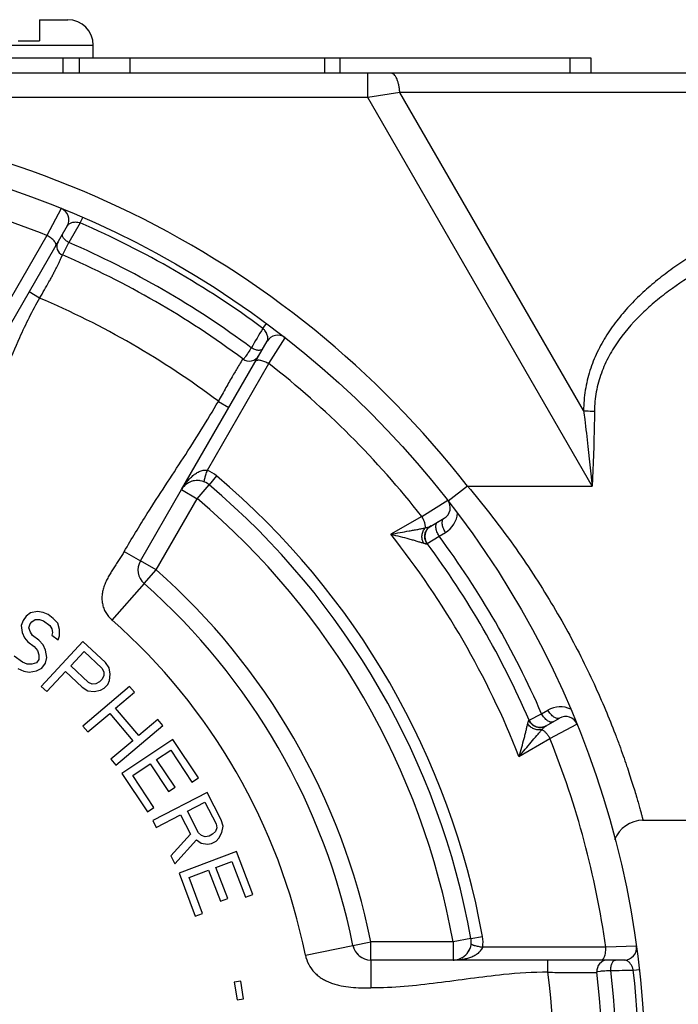
# Paper-space layout '02088-1033_1_2' of a CAD drawing. Units: inches. Extents: x 0 to 34, y 0 to 22.
# Drawn here: x 30.3 to 31.4, y 16.8 to 18.5 of the extents above; entities that cross this region are included whole.
import ezdxf

# ---------------------------------------------------------------- set-up
doc = ezdxf.new("R2010")
doc.units = ezdxf.units.IN
doc.header["$LTSCALE"] = 1.87
doc.header["$MEASUREMENT"] = 0
doc.layers.get('0').update_dxf_attribs({"linetype": 'CONTINUOUS'})
doc.layers.add('ALL_FEATURES', color=7, linetype='CONTINUOUS')
doc.layers.add('ROUNDS', color=7, linetype='CONTINUOUS')

psp = doc.layouts.new('02088-1033_1_2')

# ---------------------------------------------------------------- linework, layer by layer
at = {"color": 7, "linetype": 'CONTINUOUS'}
for p, q in [((30.3386, 18.4001), (30.3386, 18.3751)), ((30.3656, 18.4001), (30.3656, 18.3751)), ((30.3656, 18.4001), (31.2076, 18.4001)), ((30.4486, 18.4001), (30.4486, 18.3751)), ((30.7692, 18.4001), (30.7692, 18.3751)), ((30.7948, 18.4001), (30.7948, 18.3751)), ((31.1732, 18.4001), (31.1732, 18.3751)), ((31.2076, 18.4001), (31.2076, 18.3751)), ((31.4745, 18.3751), (28.0407, 18.3751)), ((30.8406, 18.3351), (30.8406, 18.3751)), ((30.8406, 18.3351), (28.6743, 18.3351)), ((30.8934, 18.3434), (30.8406, 18.3351)), ((31.2101, 17.6951), (30.8406, 18.3351)), ((31.1958, 17.8196), (30.8934, 18.3434)), ((31.4349, 18.3434), (30.8934, 18.3434)), ((30.336, 18.1523), (30.3123, 18.1079)), ((30.3458, 18.1238), (30.2048, 17.8795)), ((30.3672, 18.1284), (30.3486, 18.0961)), ((30.3672, 18.1284), (30.3712, 18.1376)), ((30.3123, 18.1079), (30.2109, 17.9325)), ((30.3378, 18.0757), (30.3486, 18.0961)), ((30.3002, 18.0048), (30.2829, 18.0148)), ((30.6679, 17.9548), (30.6739, 17.9628)), ((30.5339, 17.6895), (30.6749, 17.9338)), ((30.6779, 17.8969), (30.7045, 17.9396)), ((30.5767, 17.7213), (30.6779, 17.8969)), ((30.6348, 17.9047), (30.6333, 17.9024)), ((30.5946, 17.8348), (30.612, 17.8248)), ((31.203, 17.7602), (31.2101, 17.6951)), ((31.2125, 17.7598), (31.2101, 17.6951)), ((30.5916, 17.7121), (30.5792, 17.6975)), ((31.0048, 17.6951), (31.2101, 17.6951)), ((30.9295, 17.6453), (30.9722, 17.6719)), ((30.9295, 17.6453), (30.8784, 17.6159)), ((30.9442, 17.6295), (30.9664, 17.6423)), ((30.9385, 17.6005), (30.9579, 17.613)), ((30.9579, 17.613), (30.9683, 17.6191)), ((30.4396, 17.5876), (30.4662, 17.5723)), ((30.9383, 17.6004), (30.9385, 17.6005)), ((30.4723, 17.5348), (30.4194, 17.4748)), ((30.2732, 17.4742), (30.2697, 17.466)), ((30.2783, 17.4811), (30.2732, 17.4742)), ((30.2851, 17.4868), (30.2783, 17.4811)), ((30.297, 17.4886), (30.2851, 17.4868)), ((30.2872, 17.4718), (30.2927, 17.4758)), ((30.2927, 17.4758), (30.3003, 17.4755)), ((30.3063, 17.4871), (30.297, 17.4886)), ((30.3003, 17.4755), (30.3067, 17.4734)), ((30.3144, 17.4838), (30.3063, 17.4871)), ((30.3067, 17.4734), (30.3168, 17.4659)), ((30.3228, 17.4775), (30.3144, 17.4838)), ((30.33, 17.4695), (30.3228, 17.4775)), ((30.2697, 17.466), (30.2714, 17.4541)), ((30.2824, 17.462), (30.2846, 17.4684)), ((30.285, 17.4547), (30.2824, 17.462)), ((30.2846, 17.4684), (30.2872, 17.4718)), ((30.3168, 17.4659), (30.3206, 17.4604)), ((30.3206, 17.4604), (30.3214, 17.4544)), ((30.3329, 17.4593), (30.33, 17.4695)), ((30.3328, 17.4486), (30.3329, 17.4593)), ((30.2714, 17.4541), (30.2756, 17.4456)), ((30.2756, 17.4456), (30.2811, 17.4389)), ((30.2887, 17.4493), (30.285, 17.4547)), ((30.2989, 17.4417), (30.2887, 17.4493)), ((30.306, 17.4337), (30.2989, 17.4417)), ((30.3214, 17.4544), (30.3206, 17.4497)), ((30.3206, 17.4497), (30.3307, 17.4422)), ((30.3307, 17.4422), (30.3328, 17.4486)), ((30.2811, 17.4389), (30.2912, 17.4314)), ((30.2912, 17.4314), (30.2967, 17.4246)), ((30.3716, 17.4393), (30.3026, 17.3655)), ((30.3102, 17.4253), (30.306, 17.4337)), ((30.3119, 17.4133), (30.3102, 17.4253)), ((30.4085, 17.4048), (30.3716, 17.4393)), ((30.272, 17.4055), (30.2584, 17.4155)), ((30.2987, 17.4097), (30.2949, 17.4045)), ((30.2967, 17.4246), (30.2992, 17.4174)), ((30.2992, 17.4174), (30.2987, 17.4097)), ((30.3101, 17.4039), (30.3119, 17.4133)), ((30.3515, 17.3993), (30.3735, 17.4228)), ((30.3735, 17.4228), (30.4027, 17.3955)), ((30.2643, 17.3951), (30.274, 17.3906)), ((30.28, 17.4022), (30.272, 17.4055)), ((30.2876, 17.4019), (30.28, 17.4022)), ((30.2949, 17.4045), (30.2876, 17.4019)), ((30.2952, 17.3909), (30.3037, 17.3953)), ((30.3037, 17.3953), (30.3101, 17.4039)), ((30.3807, 17.372), (30.3515, 17.3993)), ((30.4027, 17.3955), (30.4059, 17.3896)), ((30.4147, 17.3961), (30.4085, 17.4048)), ((30.4165, 17.3856), (30.4147, 17.3961)), ((30.274, 17.3906), (30.2833, 17.389)), ((30.2833, 17.389), (30.2952, 17.3909)), ((30.3119, 17.3569), (30.3427, 17.3898)), ((30.3427, 17.3898), (30.3704, 17.364)), ((30.4031, 17.3775), (30.3987, 17.3728)), ((30.406, 17.3836), (30.4031, 17.3775)), ((30.4059, 17.3896), (30.406, 17.3836)), ((30.4152, 17.375), (30.4165, 17.3856)), ((30.3026, 17.3655), (30.3119, 17.3569)), ((30.3704, 17.364), (30.3795, 17.3584)), ((30.4484, 17.3655), (30.3713, 17.3002)), ((30.3868, 17.3692), (30.3807, 17.372)), ((30.3928, 17.3695), (30.3868, 17.3692)), ((30.3987, 17.3728), (30.3928, 17.3695)), ((30.4006, 17.3593), (30.4065, 17.3626)), ((30.4065, 17.3626), (30.4124, 17.3689)), ((30.4124, 17.3689), (30.4152, 17.375)), ((30.4566, 17.3559), (30.4484, 17.3655)), ((30.3795, 17.3584), (30.3901, 17.3573)), ((30.3901, 17.3573), (30.4006, 17.3593)), ((30.4254, 17.3295), (30.4566, 17.3559)), ((30.4635, 17.2845), (30.4254, 17.3295)), ((30.3795, 17.2905), (30.4156, 17.3211)), ((30.4156, 17.3211), (30.4537, 17.2761)), ((31.1062, 17.31), (31.1267, 17.3205)), ((31.1267, 17.3205), (31.1372, 17.3266)), ((31.1342, 17.3005), (31.1564, 17.3132)), ((30.3713, 17.3002), (30.3795, 17.2905)), ((30.4258, 17.2359), (30.5029, 17.3012)), ((30.4947, 17.3109), (30.4635, 17.2845)), ((30.5029, 17.3012), (30.4947, 17.3109)), ((31.106, 17.3099), (31.1062, 17.31)), ((31.1405, 17.2798), (31.1849, 17.3034)), ((31.0895, 17.2503), (31.1405, 17.2798)), ((30.4537, 17.2761), (30.4176, 17.2456)), ((30.5198, 17.2783), (30.4357, 17.2223)), ((30.5618, 17.2152), (30.5198, 17.2783)), ((30.4928, 17.2451), (30.5161, 17.2606)), ((30.5161, 17.2606), (30.5511, 17.2081)), ((30.4176, 17.2456), (30.4258, 17.2359)), ((30.4535, 17.2189), (30.4821, 17.238)), ((30.4821, 17.238), (30.5124, 17.1924)), ((30.5232, 17.1996), (30.4928, 17.2451)), ((30.4357, 17.2223), (30.4778, 17.1592)), ((30.4885, 17.1664), (30.4535, 17.2189)), ((30.5511, 17.2081), (30.5618, 17.2152)), ((30.5124, 17.1924), (30.5232, 17.1996)), ((30.5763, 17.1909), (30.4864, 17.1447)), ((30.5994, 17.146), (30.5763, 17.1909)), ((30.4778, 17.1592), (30.4885, 17.1664)), ((30.5438, 17.16), (30.5725, 17.1747)), ((30.5725, 17.1747), (30.5908, 17.1392)), ((30.4922, 17.1335), (30.5323, 17.1541)), ((30.5323, 17.1541), (30.5487, 17.1223)), ((30.5621, 17.1244), (30.5438, 17.16)), ((30.4864, 17.1447), (30.4922, 17.1335)), ((30.5908, 17.1392), (30.5918, 17.1326)), ((30.6023, 17.1356), (30.5994, 17.146)), ((30.6004, 17.1252), (30.6023, 17.1356)), ((31.2931, 17.1451), (31.6326, 17.1451)), ((30.5487, 17.1223), (30.5163, 17.0867)), ((30.5669, 17.1198), (30.5621, 17.1244)), ((30.5727, 17.118), (30.5669, 17.1198)), ((30.5793, 17.1191), (30.5727, 17.118)), ((30.5851, 17.122), (30.5793, 17.1191)), ((30.5899, 17.1269), (30.5851, 17.122)), ((30.5918, 17.1326), (30.5899, 17.1269)), ((30.5956, 17.1156), (30.6004, 17.1252)), ((30.523, 17.0735), (30.5583, 17.113)), ((30.5583, 17.113), (30.566, 17.1075)), ((30.566, 17.1075), (30.5765, 17.1058)), ((30.5765, 17.1058), (30.5832, 17.1069)), ((30.5832, 17.1069), (30.5909, 17.1108)), ((30.5909, 17.1108), (30.5956, 17.1156)), ((30.5163, 17.0867), (30.523, 17.0735)), ((30.6242, 17.0938), (30.5298, 17.058)), ((30.6511, 17.023), (30.6242, 17.0938)), ((30.5905, 17.0676), (30.6167, 17.0775)), ((30.6167, 17.0775), (30.639, 17.0184)), ((30.5298, 17.058), (30.5566, 16.9872)), ((30.5463, 17.0508), (30.5785, 17.063)), ((30.5785, 17.063), (30.5978, 17.0118)), ((30.6099, 17.0164), (30.5905, 17.0676)), ((30.5687, 16.9918), (30.5463, 17.0508)), ((30.639, 17.0184), (30.6511, 17.023)), ((30.5978, 17.0118), (30.6099, 17.0164)), ((30.5566, 16.9872), (30.5687, 16.9918)), ((30.7378, 16.9233), (30.8162, 16.9391)), ((31.0105, 16.9504), (31.0294, 16.9538)), ((31.2326, 16.9361), (31.0299, 16.9363)), ((31.2829, 16.9378), (31.2326, 16.9361)), ((30.8456, 16.9151), (30.8456, 16.8691)), ((31.2631, 16.9151), (30.981, 16.9151)), ((31.1372, 16.8951), (31.1372, 16.9151)), ((31.2177, 16.8962), (31.2192, 16.8964)), ((31.2192, 16.8964), (31.2238, 16.8969)), ((31.2778, 16.8985), (31.2877, 16.8997)), ((30.6314, 16.8802), (30.6208, 16.8785)), ((30.6208, 16.8785), (30.6254, 16.8494)), ((30.6361, 16.8511), (30.6314, 16.8802)), ((30.6254, 16.8494), (30.6361, 16.8511))]:
    psp.add_line(p, q, dxfattribs=at)
psp.add_circle((29.7576, 16.7251), 1.54, dxfattribs=at)
for centre, radius, start, end in [((29.7576, 16.7251), 1.49, 68.1436, 81.8564), ((30.3285, 18.1338), 0.02, 330.0002, 67.9412), ((29.7576, 16.7251), 1.53, 53.4895, 66.5228), ((30.3439, 18.0898), 0.0153, 150, 246.7537), ((29.7576, 16.7251), 1.493, 53.3489, 66.6844), ((29.7576, 16.7251), 1.47, 53.367, 66.7537), ((29.7576, 16.7251), 1.39, 52.975, 67.025), ((31.7731, 17.2729), 1.2986, 148.3232, 149.9646), ((30.6922, 17.9238), 0.02, 52.0587, 150), ((30.6456, 17.9192), 0.0181, 233.367, 330), ((29.7576, 16.7251), 1.49, 38.1436, 51.8564), ((30.5531, 17.6665), 0.0596, 49.8074, 66.6638), ((30.5599, 17.6745), 0.03, 98.4303, 134.6682), ((30.5599, 17.6745), 0.03, 81.0432, 85.1428), ((29.7576, 16.7251), 1.2922, 10.1946, 49.8054), ((30.9564, 17.6596), 0.02, 300, 37.9413), ((30.9483, 17.6538), 0.0401, 299.9959, 355.773), ((30.9546, 17.6124), 0.02, 120, 216.5514), ((29.7576, 16.7251), 1.4317, 21.5206, 38.4794), ((29.7576, 16.7251), 1.493, 23.5055, 36.4945), ((29.7576, 16.7251), 1.47, 23.4486, 36.5514), ((30.4922, 17.5573), 0.03, 150, 228.5684), ((29.7576, 16.7251), 1, 11.4316, 48.5684), ((31.1573, 17.2918), 0.0401, 64.2241, 120.0028), ((31.1664, 17.2959), 0.02, 22.0587, 120), ((31.1246, 17.318), 0.02, 203.4486, 300), ((29.7576, 16.7251), 1.49, 8.1436, 21.8564), ((30.8456, 16.9451), 0.03, 191.4316, 230.4858), ((30.981, 16.9451), 0.03, 353.4743, 10.1946), ((30.9707, 16.9432), 0.0596, 353.3362, 10.1926), ((30.981, 16.9451), 0.03, 321.6556, 334.8312), ((31.2631, 16.9351), 0.02, 270.0002, 7.9412), ((30.8456, 16.9451), 0.03, 249.9757, 251.2431), ((30.981, 16.9451), 0.03, 285.322, 304.8986), ((31.2358, 16.897), 0.0181, 90, 186.633), ((29.7576, 16.7251), 1.51, 7.2053, 7.2455), ((29.7576, 16.7251), 1.39, 352.975, 7.025), ((29.7576, 16.7251), 1.47, 353.367, 6.633), ((31.2398, 18.1964), 1.2984, 270.0353, 271.6769), ((29.7576, 16.7251), 1.493, 353.3489, 6.6511), ((29.7576, 16.7251), 1.53, 353.4895, 6.5105)]:
    psp.add_arc(centre, radius, start, end, dxfattribs=at)
for points, knots in [([(30.8934, 18.3434), (30.8932, 18.3455), (30.8927, 18.3498), (30.8916, 18.3558), (30.8902, 18.3613), (30.8884, 18.366), (30.8864, 18.3698), (30.8844, 18.3724), (30.8827, 18.3738), (30.8815, 18.3745), (30.8802, 18.375), (30.8794, 18.3751), (30.879, 18.3751)], [0, 0, 0, 0, 0.176913, 0.344486, 0.498055, 0.634567, 0.751974, 0.849844, 0.892045, 0.930466, 0.966041, 1, 1, 1, 1]), ([(31.5427, 18.1566), (31.523, 18.1491), (31.4937, 18.1372), (31.4553, 18.1196), (31.427, 18.1054), (31.3993, 18.0902), (31.3722, 18.0739), (31.3459, 18.0563), (31.3205, 18.0373), (31.2962, 18.0168), (31.2734, 17.9946), (31.2524, 17.9705), (31.2336, 17.9443), (31.2178, 17.916), (31.2076, 17.8906), (31.2017, 17.8694), (31.1973, 17.8476), (31.1959, 17.8308), (31.1958, 17.8196)], [0, 0, 0, 0, 0.123519, 0.185237, 0.246929, 0.308602, 0.370282, 0.431983, 0.493743, 0.555601, 0.617623, 0.679897, 0.74255, 0.805714, 0.869582, 0.901849, 0.934367, 1, 1, 1, 1]), ([(30.3672, 18.1284), (30.3646, 18.1292), (30.3606, 18.1297), (30.3558, 18.1293), (30.3529, 18.1287), (30.3505, 18.1278), (30.348, 18.1264), (30.3464, 18.1249), (30.3458, 18.1238)], [0, 0, 0, 0, 0.35542, 0.499778, 0.625581, 0.736117, 0.834, 1, 1, 1, 1]), ([(31.5607, 18.1277), (31.5415, 18.121), (31.5128, 18.1103), (31.4752, 18.0945), (31.4475, 18.0819), (31.4201, 18.0683), (31.3845, 18.0488), (31.35, 18.027), (31.3176, 18.0024), (31.2869, 17.9755), (31.2593, 17.9449), (31.2373, 17.91), (31.2265, 17.8862), (31.2201, 17.8662), (31.2154, 17.8454), (31.2138, 17.8294), (31.2138, 17.8187)], [0, 0, 0, 0, 0.12415, 0.186165, 0.248138, 0.31007, 0.371979, 0.495736, 0.557677, 0.619702, 0.744194, 0.807048, 0.870505, 0.902546, 0.934833, 1, 1, 1, 1]), ([(30.3242, 18.0988), (30.3234, 18.0996), (30.3218, 18.1013), (30.319, 18.1037), (30.3158, 18.1059), (30.3135, 18.1073), (30.3123, 18.1079)], [0, 0, 0, 0, 0.221936, 0.46828, 0.731221, 1, 1, 1, 1]), ([(30.3486, 18.0961), (30.3476, 18.0966), (30.3459, 18.0977), (30.3435, 18.0995), (30.3414, 18.1015), (30.3397, 18.1035), (30.3385, 18.1055), (30.3378, 18.1075), (30.3377, 18.1093), (30.3381, 18.1104), (30.3383, 18.1108)], [0, 0, 0, 0, 0.160168, 0.317484, 0.466268, 0.602608, 0.723722, 0.828663, 0.919011, 1, 1, 1, 1]), ([(30.3269, 18.091), (30.327, 18.0912), (30.3272, 18.0917), (30.3273, 18.0925), (30.3272, 18.0934), (30.3269, 18.0944), (30.3265, 18.0954), (30.3256, 18.0969), (30.3248, 18.098), (30.3242, 18.0988)], [0, 0, 0, 0, 0.086667, 0.179101, 0.281347, 0.396178, 0.525272, 0.669152, 1, 1, 1, 1]), ([(30.3002, 18.0048), (30.3029, 18.0092), (30.3082, 18.018), (30.3144, 18.029), (30.319, 18.0375), (30.3222, 18.0434), (30.3251, 18.0491), (30.3277, 18.0543), (30.3301, 18.059), (30.3321, 18.0632), (30.3338, 18.0669), (30.3351, 18.0695), (30.3359, 18.0714), (30.3364, 18.0725), (30.3368, 18.0735), (30.3372, 18.0743), (30.3375, 18.0748), (30.3377, 18.0754), (30.3377, 18.0755), (30.3378, 18.0758), (30.3378, 18.0757)], [0, 0, 0, 0, 0.194718, 0.382262, 0.470959, 0.555148, 0.634028, 0.706823, 0.772789, 0.831313, 0.881816, 0.923802, 0.941485, 0.956902, 0.970008, 0.980768, 0.989164, 0.99518, 0.998798, 1, 1, 1, 1]), ([(30.3002, 18.0048), (30.288, 17.9837), (30.2691, 17.9453), (30.2454, 17.889), (30.2248, 17.8381), (30.2028, 17.7878), (30.1861, 17.7552), (30.1769, 17.7393)], [0, 0, 0, 0, 0.249964, 0.437501, 0.624933, 0.812535, 1, 1, 1, 1]), ([(30.6749, 17.9338), (30.6752, 17.9343), (30.6757, 17.9356), (30.676, 17.9376), (30.676, 17.9399), (30.6755, 17.9425), (30.6748, 17.9448), (30.674, 17.9467), (30.6729, 17.9489), (30.6714, 17.9511), (30.6696, 17.9532), (30.6685, 17.9543), (30.6679, 17.9548)], [0, 0, 0, 0, 0.07832, 0.164762, 0.261715, 0.371415, 0.496392, 0.565744, 0.640377, 0.808001, 0.902032, 1, 1, 1, 1]), ([(30.6489, 17.9229), (30.6472, 17.9203), (30.6443, 17.9158), (30.6403, 17.91), (30.6376, 17.9062), (30.6363, 17.9044), (30.6359, 17.9039)], [0, 0, 0, 0, 0.397654, 0.708643, 0.913603, 1, 1, 1, 1]), ([(30.6677, 17.9213), (30.6674, 17.9208), (30.6666, 17.9199), (30.6649, 17.9191), (30.6627, 17.9187), (30.6602, 17.9187), (30.6575, 17.9191), (30.6546, 17.92), (30.6517, 17.9213), (30.6498, 17.9223), (30.6489, 17.9229)], [0, 0, 0, 0, 0.080996, 0.171347, 0.276287, 0.397398, 0.533733, 0.682512, 0.839828, 1, 1, 1, 1]), ([(30.6333, 17.9024), (30.6314, 17.8993), (30.6265, 17.8911), (30.6177, 17.8761), (30.6066, 17.8567), (30.5987, 17.8424), (30.5946, 17.8348)], [0, 0, 0, 0, 0.139395, 0.370424, 0.66786, 1, 1, 1, 1]), ([(30.656, 17.901), (30.6561, 17.9012), (30.6564, 17.9016), (30.6571, 17.9021), (30.6579, 17.9025), (30.6589, 17.9027), (30.66, 17.9029), (30.6617, 17.9029), (30.6642, 17.9026), (30.6674, 17.9017), (30.6709, 17.9005), (30.6744, 17.8989), (30.6767, 17.8976), (30.6779, 17.8969)], [0, 0, 0, 0, 0.031776, 0.065658, 0.103134, 0.145223, 0.192541, 0.24528, 0.366553, 0.507137, 0.663184, 0.829743, 1, 1, 1, 1]), ([(30.4396, 17.5876), (30.4518, 17.6087), (30.4836, 17.6605), (30.5374, 17.7416), (30.5764, 17.8032), (30.5946, 17.8348)], [0, 0, 0, 0, 0.250001, 0.625008, 1, 1, 1, 1]), ([(31.1958, 17.8196), (31.1972, 17.8194), (31.2032, 17.8189), (31.2092, 17.8187), (31.2138, 17.8187)], [0, 0, 0, 0, 0.242964, 1, 1, 1, 1]), ([(31.1958, 17.8196), (31.1964, 17.8146), (31.199, 17.7949), (31.2013, 17.7751), (31.203, 17.7602)], [0, 0, 0, 0, 0.248915, 1, 1, 1, 1]), ([(31.2138, 17.8187), (31.2137, 17.8138), (31.2135, 17.7942), (31.213, 17.7745), (31.2125, 17.7598)], [0, 0, 0, 0, 0.248121, 1, 1, 1, 1]), ([(30.5339, 17.6895), (30.535, 17.6916), (30.5375, 17.6955), (30.5417, 17.7012), (30.5463, 17.7065), (30.5513, 17.7114), (30.5569, 17.7158), (30.5619, 17.7187), (30.5663, 17.7205), (30.5708, 17.7217), (30.5745, 17.7218), (30.5767, 17.7213)], [0, 0, 0, 0, 0.124865, 0.249773, 0.374719, 0.499757, 0.624919, 0.750228, 0.812986, 0.875722, 1, 1, 1, 1]), ([(30.5718, 17.7021), (30.5717, 17.7021), (30.5716, 17.7023), (30.5715, 17.7026), (30.5714, 17.7031), (30.5714, 17.7038), (30.5715, 17.7046), (30.5717, 17.7055), (30.5719, 17.7066), (30.5723, 17.7083), (30.573, 17.7107), (30.574, 17.7139), (30.5753, 17.7175), (30.5762, 17.72), (30.5767, 17.7213)], [0, 0, 0, 0, 0.013442, 0.031379, 0.055972, 0.08799, 0.127677, 0.174957, 0.229637, 0.291489, 0.435536, 0.604207, 0.794002, 1, 1, 1, 1]), ([(30.9353, 17.6266), (30.9354, 17.6272), (30.9355, 17.6284), (30.9353, 17.6304), (30.9349, 17.6327), (30.934, 17.636), (30.9323, 17.6403), (30.9305, 17.6436), (30.9295, 17.6453)], [0, 0, 0, 0, 0.087132, 0.188303, 0.302407, 0.427896, 0.705144, 1, 1, 1, 1]), ([(30.9579, 17.613), (30.9572, 17.6142), (30.9559, 17.6165), (30.9543, 17.6201), (30.9533, 17.6237), (30.9527, 17.6271), (30.9527, 17.6302), (30.9532, 17.6328), (30.9541, 17.6346), (30.9551, 17.6357), (30.9556, 17.6361), (30.9559, 17.6363)], [0, 0, 0, 0, 0.160151, 0.317428, 0.466149, 0.602412, 0.723466, 0.828364, 0.91867, 0.960033, 1, 1, 1, 1]), ([(30.9683, 17.6191), (30.9676, 17.6202), (30.9663, 17.6226), (30.9648, 17.6262), (30.9637, 17.6298), (30.9632, 17.6332), (30.9631, 17.6362), (30.9636, 17.6389), (30.9645, 17.6407), (30.9655, 17.6418), (30.9661, 17.6422), (30.9664, 17.6423)], [0, 0, 0, 0, 0.160169, 0.317453, 0.466139, 0.602336, 0.723341, 0.828236, 0.918586, 0.959989, 1, 1, 1, 1]), ([(30.8784, 17.6159), (30.8835, 17.6169), (30.8936, 17.6188), (30.9061, 17.6211), (30.9158, 17.6228), (30.9227, 17.624), (30.9292, 17.6253), (30.9333, 17.6261), (30.9353, 17.6266)], [0, 0, 0, 0, 0.27128, 0.532365, 0.657794, 0.778661, 0.893521, 1, 1, 1, 1]), ([(30.9323, 17.6014), (30.9318, 17.6024), (30.9309, 17.6044), (30.9301, 17.6076), (30.9297, 17.611), (30.9298, 17.6145), (30.9305, 17.6178), (30.932, 17.6221), (30.9339, 17.625), (30.9353, 17.6266)], [0, 0, 0, 0, 0.119994, 0.244865, 0.371655, 0.498932, 0.626295, 0.75317, 1, 1, 1, 1]), ([(30.9383, 17.6004), (30.937, 17.6021), (30.9355, 17.6049), (30.9345, 17.609), (30.9342, 17.6122), (30.9345, 17.6153), (30.9354, 17.6194), (30.9369, 17.6223), (30.9381, 17.624)], [0, 0, 0, 0, 0.249804, 0.375376, 0.500693, 0.62582, 0.750815, 1, 1, 1, 1]), ([(30.9353, 17.6266), (30.9371, 17.6269), (30.9395, 17.6275), (30.9424, 17.6286), (30.9437, 17.6292), (30.9442, 17.6295)], [0, 0, 0, 0, 0.556378, 0.79225, 1, 1, 1, 1]), ([(30.9381, 17.624), (30.9389, 17.6251), (30.9408, 17.6272), (30.943, 17.6289), (30.9442, 17.6295)], [0, 0, 0, 0, 0.50122, 1, 1, 1, 1]), ([(30.8784, 17.6159), (30.8836, 17.6148), (30.8936, 17.6125), (30.9058, 17.6092), (30.915, 17.6066), (30.9213, 17.6047), (30.927, 17.603), (30.9306, 17.6019), (30.9323, 17.6014)], [0, 0, 0, 0, 0.283707, 0.553148, 0.679832, 0.79878, 0.907047, 1, 1, 1, 1]), ([(30.4396, 17.5876), (30.4383, 17.5853), (30.4356, 17.5808), (30.4312, 17.5742), (30.4268, 17.5676), (30.4225, 17.5609), (30.4183, 17.5542), (30.4142, 17.5474), (30.4105, 17.5404), (30.4073, 17.5331), (30.4048, 17.5255), (30.4034, 17.519), (30.4029, 17.5138), (30.4028, 17.5098), (30.4031, 17.5058), (30.4038, 17.5005), (30.4056, 17.4941), (30.409, 17.4869), (30.4137, 17.4804), (30.4174, 17.4766), (30.4194, 17.4748)], [0, 0, 0, 0, 0.062383, 0.124792, 0.187221, 0.24963, 0.312026, 0.374459, 0.436925, 0.499367, 0.561933, 0.624474, 0.655754, 0.687069, 0.718393, 0.749709, 0.812273, 0.87485, 0.937469, 1, 1, 1, 1]), ([(30.9323, 17.6014), (30.933, 17.6012), (30.9341, 17.6009), (30.9354, 17.6006), (30.9362, 17.6004), (30.9369, 17.6003), (30.9375, 17.6003), (30.9379, 17.6003), (30.9382, 17.6003), (30.9383, 17.6004)], [0, 0, 0, 0, 0.377174, 0.536699, 0.674999, 0.791008, 0.883862, 0.953188, 1, 1, 1, 1]), ([(31.1459, 17.3072), (31.1456, 17.307), (31.145, 17.3067), (31.1436, 17.3064), (31.142, 17.3065), (31.1404, 17.307), (31.1386, 17.3077), (31.1364, 17.309), (31.1337, 17.3112), (31.1312, 17.3139), (31.1288, 17.3171), (31.1274, 17.3193), (31.1267, 17.3205)], [0, 0, 0, 0, 0.040704, 0.082003, 0.171474, 0.221872, 0.276424, 0.39764, 0.533926, 0.682615, 0.839871, 1, 1, 1, 1]), ([(31.1564, 17.3132), (31.1561, 17.3131), (31.1555, 17.3128), (31.154, 17.3125), (31.152, 17.3126), (31.1495, 17.3135), (31.1468, 17.315), (31.1442, 17.3172), (31.1416, 17.3199), (31.1392, 17.3231), (31.1379, 17.3254), (31.1372, 17.3266)], [0, 0, 0, 0, 0.039995, 0.081366, 0.171664, 0.276564, 0.397627, 0.533897, 0.682603, 0.839857, 1, 1, 1, 1]), ([(31.0895, 17.2503), (31.0911, 17.2553), (31.0941, 17.2651), (31.0974, 17.2773), (31.0998, 17.2866), (31.1013, 17.293), (31.1026, 17.2988), (31.1035, 17.3025), (31.1039, 17.3042)], [0, 0, 0, 0, 0.283709, 0.553151, 0.679835, 0.798783, 0.907055, 1, 1, 1, 1]), ([(31.1039, 17.3042), (31.1041, 17.3049), (31.1044, 17.306), (31.1048, 17.3073), (31.105, 17.3081), (31.1053, 17.3087), (31.1055, 17.3093), (31.1057, 17.3096), (31.1059, 17.3098), (31.106, 17.3099)], [0, 0, 0, 0, 0.377187, 0.536678, 0.674967, 0.790984, 0.883855, 0.953195, 1, 1, 1, 1]), ([(31.1272, 17.2942), (31.1262, 17.294), (31.124, 17.2937), (31.1206, 17.2938), (31.1172, 17.2944), (31.114, 17.2955), (31.1109, 17.2971), (31.1073, 17.2997), (31.105, 17.3023), (31.1039, 17.3042)], [0, 0, 0, 0, 0.12222, 0.247438, 0.374237, 0.501547, 0.628692, 0.75501, 1, 1, 1, 1]), ([(31.1263, 17.2979), (31.1242, 17.2977), (31.121, 17.2979), (31.117, 17.2991), (31.1142, 17.3005), (31.1116, 17.3023), (31.1086, 17.3052), (31.1068, 17.3079), (31.106, 17.3099)], [0, 0, 0, 0, 0.249194, 0.37417, 0.499275, 0.624601, 0.750222, 1, 1, 1, 1]), ([(31.1342, 17.3005), (31.133, 17.2998), (31.1305, 17.2986), (31.1277, 17.298), (31.1263, 17.2979)], [0, 0, 0, 0, 0.498774, 1, 1, 1, 1]), ([(31.1272, 17.2942), (31.1284, 17.2955), (31.1301, 17.2974), (31.1325, 17.2994), (31.1337, 17.3001), (31.1342, 17.3005)], [0, 0, 0, 0, 0.556377, 0.792259, 1, 1, 1, 1]), ([(31.0895, 17.2503), (31.093, 17.2542), (31.0997, 17.262), (31.1094, 17.2735), (31.1171, 17.2827), (31.123, 17.2895), (31.1258, 17.2927), (31.1272, 17.2942)], [0, 0, 0, 0, 0.271281, 0.532367, 0.778663, 0.893517, 1, 1, 1, 1]), ([(31.1272, 17.2942), (31.1278, 17.294), (31.1289, 17.2934), (31.1305, 17.2923), (31.1323, 17.2908), (31.1347, 17.2883), (31.1375, 17.2847), (31.1396, 17.2815), (31.1405, 17.2798)], [0, 0, 0, 0, 0.087126, 0.188295, 0.302399, 0.42789, 0.705139, 1, 1, 1, 1]), ([(31.0108, 16.9417), (31.0108, 16.9416), (31.0109, 16.9414), (31.0111, 16.9411), (31.0115, 16.9408), (31.0121, 16.9405), (31.0129, 16.9402), (31.0137, 16.9398), (31.0148, 16.9395), (31.0165, 16.939), (31.0189, 16.9384), (31.0222, 16.9377), (31.026, 16.937), (31.0286, 16.9365), (31.0299, 16.9363)], [0, 0, 0, 0, 0.012804, 0.030731, 0.055498, 0.087669, 0.127424, 0.174721, 0.229402, 0.291257, 0.435344, 0.604076, 0.793935, 1, 1, 1, 1]), ([(30.7378, 16.9233), (30.7389, 16.9179), (30.7426, 16.9074), (30.7508, 16.8962), (30.7589, 16.8888), (30.7657, 16.8841), (30.773, 16.8803), (30.7807, 16.8771), (30.7885, 16.8747), (30.7992, 16.8721), (30.8128, 16.8701), (30.8292, 16.8692), (30.8401, 16.8691), (30.8456, 16.8691)], [0, 0, 0, 0, 0.124923, 0.249884, 0.312452, 0.375071, 0.437686, 0.500208, 0.562764, 0.625305, 0.750231, 0.875111, 1, 1, 1, 1]), ([(30.981, 16.9151), (30.9834, 16.9151), (30.988, 16.9152), (30.995, 16.916), (31.0019, 16.9173), (31.0087, 16.9192), (31.0152, 16.9219), (31.0203, 16.9248), (31.024, 16.9277), (31.0273, 16.931), (31.0292, 16.9341), (31.0299, 16.9363)], [0, 0, 0, 0, 0.124863, 0.249767, 0.374711, 0.499746, 0.624909, 0.750202, 0.812987, 0.875729, 1, 1, 1, 1]), ([(31.2292, 16.9183), (31.2295, 16.9188), (31.23, 16.9199), (31.231, 16.9225), (31.2319, 16.9261), (31.2325, 16.931), (31.2326, 16.9344), (31.2326, 16.9361)], [0, 0, 0, 0, 0.095413, 0.201985, 0.444392, 0.715969, 1, 1, 1, 1]), ([(31.2252, 16.9151), (31.2255, 16.9151), (31.2263, 16.9152), (31.2274, 16.9159), (31.2284, 16.9169), (31.2289, 16.9178), (31.2292, 16.9183)], [0, 0, 0, 0, 0.200192, 0.424901, 0.689049, 1, 1, 1, 1]), ([(31.2406, 16.898), (31.2405, 16.8991), (31.2406, 16.9012), (31.241, 16.9044), (31.2417, 16.9073), (31.2427, 16.9099), (31.2439, 16.9121), (31.2453, 16.9138), (31.2469, 16.9148), (31.248, 16.9151), (31.2486, 16.9151)], [0, 0, 0, 0, 0.160172, 0.317488, 0.466267, 0.602602, 0.723713, 0.828653, 0.919004, 1, 1, 1, 1]), ([(31.2778, 16.8985), (31.2776, 16.8993), (31.2773, 16.9008), (31.2763, 16.9034), (31.2751, 16.9058), (31.2738, 16.9078), (31.2725, 16.9095), (31.2709, 16.9113), (31.2689, 16.913), (31.2669, 16.9141), (31.265, 16.9149), (31.2637, 16.9151), (31.2631, 16.9151)], [0, 0, 0, 0, 0.097968, 0.191999, 0.359623, 0.434256, 0.503608, 0.628585, 0.738285, 0.835238, 0.92168, 1, 1, 1, 1]), ([(31.1372, 16.8951), (31.1128, 16.8951), (31.0701, 16.8922), (31.0096, 16.8846), (30.9551, 16.8771), (30.9006, 16.8709), (30.8639, 16.8691), (30.8456, 16.8691)], [0, 0, 0, 0, 0.249964, 0.437501, 0.624933, 0.812535, 1, 1, 1, 1]), ([(31.1372, 16.8951), (31.1474, 16.8948), (31.1622, 16.8945), (31.1811, 16.8944), (31.1931, 16.8944), (31.203, 16.8945), (31.2104, 16.8947), (31.2151, 16.8948), (31.2172, 16.8948), (31.2178, 16.8949)], [0, 0, 0, 0, 0.379093, 0.550942, 0.702197, 0.82695, 0.920352, 0.9788, 1, 1, 1, 1]), ([(31.2238, 16.8969), (31.2262, 16.8971), (31.2318, 16.8976), (31.2374, 16.8979), (31.2406, 16.898)], [0, 0, 0, 0, 0.434217, 1, 1, 1, 1])]:
    psp.add_open_spline(points, degree=3, knots=knots, dxfattribs=at)
at = {"layer": 'ALL_FEATURES', "color": 7, "linetype": 'CONTINUOUS'}
for p, q in [((30.3001, 18.4631), (30.3001, 18.4281)), ((30.3001, 18.4631), (30.3466, 18.4631)), ((30.1766, 18.4211), (30.3886, 18.4211)), ((30.2651, 18.4281), (30.3001, 18.4281)), ((30.3886, 18.4001), (30.3886, 18.4211)), ((30.1996, 18.4001), (30.3656, 18.4001)), ((30.3386, 18.4001), (30.3386, 18.3751)), ((30.4662, 17.5723), (30.5339, 17.6895)), ((30.5339, 17.6895), (30.5599, 17.6745)), ((30.5599, 17.6745), (30.5792, 17.6975)), ((30.4922, 17.5573), (30.5599, 17.6745)), ((30.4922, 17.5573), (30.4662, 17.5723)), ((30.4723, 17.5348), (30.4922, 17.5573)), ((30.8162, 16.9391), (30.8456, 16.9451)), ((30.8456, 16.9151), (30.8456, 16.9451)), ((30.981, 16.9451), (30.8456, 16.9451)), ((31.0105, 16.9504), (30.981, 16.9451)), ((30.981, 16.9451), (30.981, 16.9151)), ((30.981, 16.9151), (30.8456, 16.9151))]:
    psp.add_line(p, q, dxfattribs=at)
for centre, radius, start, end in [((30.3466, 18.4211), 0.042, 0, 90), ((29.7576, 16.7251), 1.47, 53.367, 66.7537), ((30.5599, 17.6745), 0.03, 49.8054, 150), ((29.7576, 16.7251), 1.273, 10.1946, 49.8054), ((29.7576, 16.7251), 1.243, 10.1946, 49.8054), ((29.7576, 16.7251), 1.47, 23.4486, 36.5514), ((30.4922, 17.5573), 0.03, 150, 228.5684), ((29.7576, 16.7251), 1.11, 11.4316, 48.5684), ((29.7576, 16.7251), 1.08, 11.4316, 48.5684), ((30.8456, 16.9451), 0.03, 191.4316, 270), ((30.981, 16.9451), 0.03, 270, 10.1946), ((29.7576, 16.7251), 1.47, 353.367, 6.633)]:
    psp.add_arc(centre, radius, start, end, dxfattribs=at)
at = {"layer": 'ROUNDS', "color": 7, "linetype": 'CONTINUOUS'}
psp.add_line((31.0048, 17.6951), (30.9729, 17.6702), dxfattribs=at)
for centre, radius, start, end in [((29.7576, 16.7251), 1.58, 37.8738, 142.1262), ((31.2937, 17.0951), 0.05, 90, 159.2691)]:
    psp.add_arc(centre, radius, start, end, dxfattribs=at)
psp.add_open_spline([(31.0048, 17.6951), (31.0174, 17.6803), (31.0419, 17.6502), (31.0766, 17.604), (31.1091, 17.5568), (31.1392, 17.5093), (31.1666, 17.462), (31.1912, 17.4156), (31.2129, 17.3707), (31.2316, 17.3281), (31.2452, 17.2944), (31.2547, 17.2691), (31.261, 17.2517), (31.2666, 17.2354), (31.2716, 17.2204), (31.276, 17.2065), (31.2799, 17.194), (31.2832, 17.1828), (31.2857, 17.1744), (31.2874, 17.1683), (31.2885, 17.1644), (31.2895, 17.1607), (31.2904, 17.1575), (31.2912, 17.1546), (31.2918, 17.1521), (31.2923, 17.1503), (31.2927, 17.149), (31.2929, 17.1482), (31.2931, 17.1475), (31.2932, 17.1468), (31.2934, 17.1463), (31.2935, 17.1459), (31.2936, 17.1456), (31.2936, 17.1454), (31.2937, 17.1453), (31.2937, 17.1452), (31.2937, 17.1451), (31.2937, 17.1451), (31.2937, 17.1451), (31.2937, 17.1451)], degree=3, knots=[0, 0, 0, 0, 0.092919, 0.185488, 0.277102, 0.367068, 0.454622, 0.538856, 0.618765, 0.693336, 0.761562, 0.793013, 0.822539, 0.850042, 0.875442, 0.898656, 0.919605, 0.938232, 0.954487, 0.961708, 0.968316, 0.974308, 0.97968, 0.984429, 0.988552, 0.992047, 0.993557, 0.994909, 0.996102, 0.997136, 0.998011, 0.998727, 0.999284, 0.999503, 0.999682, 0.999821, 0.99992, 0.99998, 1, 1, 1, 1], dxfattribs=at)

doc.saveas('drawing.dxf')
